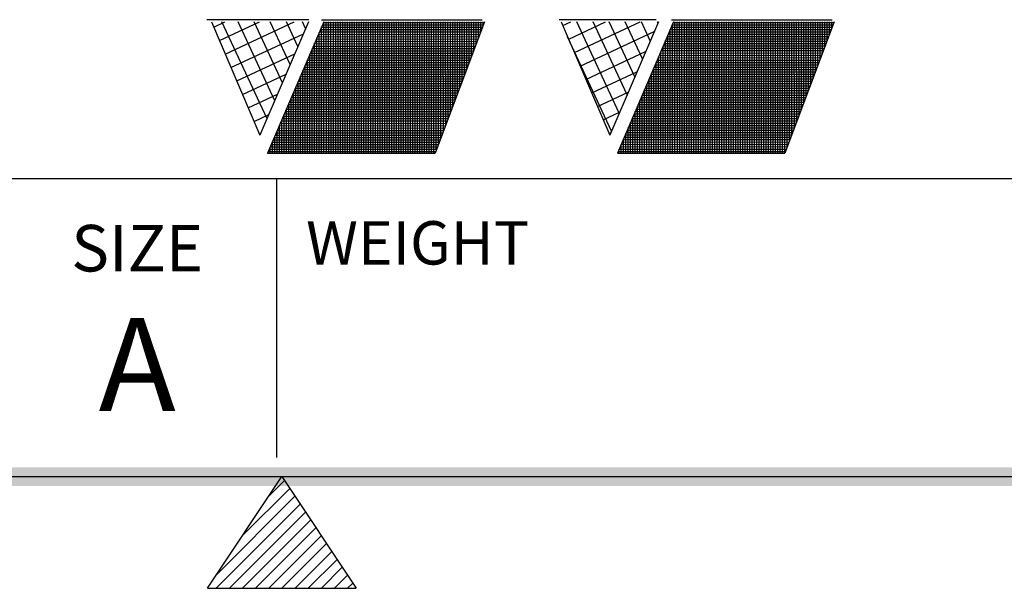
# Model space of a CAD drawing. Units: inches. Extents: x -0.9 to 11.4, y -0.8 to 15.3.
# Drawn here: x 4.7 to 6.7, y -0.8 to 0.4 of the extents above; entities that cross this region are included whole.
import ezdxf
from ezdxf.enums import TextEntityAlignment as Align

# ---------------------------------------------------------------- set-up
doc = ezdxf.new("R2010")
doc.units = ezdxf.units.IN
doc.header["$MEASUREMENT"] = 0
doc.layers.get('0').update_dxf_attribs({"linetype": 'CONTINUOUS'})
doc.styles.add('BAVW$0$STANDARD', font='txt')

# ---------------------------------------------------------------- blocks, each defined once
blk = doc.blocks.new('*X16')
at = {"color": 0}
for p, q in [((3.7478, 5.4715), (3.7956, 5.4938)), ((3.7724, 5.414), (3.9434, 5.4938)), ((3.9756, 5.08), (3.7826, 5.4938)), ((3.797, 5.3566), (4.0913, 5.4938)), ((4.0086, 5.1571), (3.8516, 5.4938)), ((4.0416, 5.2341), (3.9205, 5.4938)), ((4.0747, 5.3112), (3.9895, 5.4938)), ((4.1077, 5.3882), (4.0585, 5.4938)), ((4.1407, 5.4653), (4.1274, 5.4938)), ((3.8216, 5.2991), (4.1314, 5.4435)), ((3.8463, 5.2416), (4.0944, 5.3573)), ((3.8709, 5.1841), (4.0575, 5.2711)), ((3.8955, 5.1267), (4.0206, 5.185)), ((3.9202, 5.0692), (3.9836, 5.0988)), ((3.9448, 5.0117), (3.9467, 5.0126))]:
    blk.add_line(p, q, dxfattribs=at)
blk = doc.blocks.new('*X18')
at = {"color": 0}
for p, q in [((5.2401, 5.4778), (5.2744, 5.4938)), ((5.2647, 5.4203), (5.4223, 5.4938)), ((5.2893, 5.3628), (5.5702, 5.4938)), ((5.4812, 5.1047), (5.2998, 5.4938)), ((5.5142, 5.1818), (5.3687, 5.4938)), ((5.5472, 5.2589), (5.4377, 5.4938)), ((5.5803, 5.3359), (5.5067, 5.4938)), ((5.6133, 5.413), (5.5756, 5.4938)), ((5.6463, 5.4901), (5.6446, 5.4938)), ((5.4482, 5.0277), (5.2604, 5.4304)), ((5.314, 5.3053), (5.6304, 5.4529)), ((5.3386, 5.2479), (5.5935, 5.3667)), ((5.3632, 5.1904), (5.5565, 5.2805)), ((5.3879, 5.1329), (5.5196, 5.1943)), ((5.4125, 5.0754), (5.4826, 5.1082)), ((5.4371, 5.018), (5.4457, 5.022))]:
    blk.add_line(p, q, dxfattribs=at)
blk = doc.blocks.new('*X26')
at = {"color": 0}
for p, q in [((4.2083, 5.4707), (4.8961, 5.4709)), ((4.2091, 4.9338), (4.209, 5.4724)), ((4.2126, 5.4807), (4.8999, 5.4809)), ((4.2169, 5.4907), (4.9037, 5.4909)), ((4.2191, 4.9338), (4.219, 5.4938)), ((4.2291, 4.9338), (4.229, 5.4938)), ((4.2391, 4.9338), (4.239, 5.4938)), ((4.2491, 4.9338), (4.249, 5.4938)), ((4.2591, 4.9338), (4.259, 5.4938)), ((4.2691, 4.9338), (4.269, 5.4938)), ((4.2791, 4.9338), (4.279, 5.4938)), ((4.2891, 4.9338), (4.289, 5.4938)), ((4.2991, 4.9338), (4.299, 5.4938)), ((4.3091, 4.9338), (4.309, 5.4938)), ((4.3191, 4.9338), (4.319, 5.4938)), ((4.3291, 4.9338), (4.329, 5.4938)), ((4.3391, 4.9338), (4.339, 5.4938)), ((4.3491, 4.9338), (4.349, 5.4938)), ((4.3591, 4.9338), (4.359, 5.4938)), ((4.3691, 4.9338), (4.369, 5.4938)), ((4.3791, 4.9338), (4.379, 5.4938)), ((4.3891, 4.9338), (4.389, 5.4938)), ((4.3991, 4.9338), (4.399, 5.4938)), ((4.4091, 4.9338), (4.409, 5.4938)), ((4.4191, 4.9338), (4.419, 5.4938)), ((4.4291, 4.9338), (4.429, 5.4938)), ((4.4391, 4.9338), (4.439, 5.4938)), ((4.4491, 4.9338), (4.449, 5.4938)), ((4.4591, 4.9338), (4.459, 5.4938)), ((4.4691, 4.9338), (4.469, 5.4938)), ((4.4791, 4.9338), (4.479, 5.4938)), ((4.4891, 4.9338), (4.489, 5.4938)), ((4.4991, 4.9338), (4.499, 5.4938)), ((4.5091, 4.9338), (4.509, 5.4938)), ((4.5191, 4.9338), (4.519, 5.4938)), ((4.5291, 4.9338), (4.529, 5.4938)), ((4.5391, 4.9338), (4.539, 5.4938)), ((4.5491, 4.9338), (4.549, 5.4938)), ((4.5591, 4.9338), (4.559, 5.4938)), ((4.5691, 4.9338), (4.569, 5.4938)), ((4.5791, 4.9338), (4.579, 5.4938)), ((4.5891, 4.9338), (4.589, 5.4938)), ((4.5991, 4.9338), (4.599, 5.4938)), ((4.6091, 4.9338), (4.609, 5.4938)), ((4.6191, 4.9338), (4.619, 5.4938)), ((4.6291, 4.9338), (4.629, 5.4938)), ((4.6391, 4.9338), (4.639, 5.4938)), ((4.6491, 4.9338), (4.649, 5.4938)), ((4.6591, 4.9338), (4.659, 5.4938)), ((4.6691, 4.9338), (4.669, 5.4938)), ((4.6791, 4.9338), (4.679, 5.4938)), ((4.6891, 4.9338), (4.689, 5.4938)), ((4.6991, 4.9481), (4.699, 5.4938)), ((4.7091, 4.9747), (4.709, 5.4938)), ((4.7191, 5.0012), (4.719, 5.4938)), ((4.7291, 5.0277), (4.729, 5.4938)), ((4.7391, 5.0542), (4.739, 5.4938)), ((4.7491, 5.0808), (4.749, 5.4938)), ((4.7591, 5.1073), (4.759, 5.4938)), ((4.7691, 5.1338), (4.769, 5.4938)), ((4.7791, 5.1603), (4.779, 5.4938)), ((4.7891, 5.1869), (4.789, 5.4938)), ((4.7991, 5.2134), (4.799, 5.4938)), ((4.8091, 5.2399), (4.809, 5.4938)), ((4.8191, 5.2664), (4.819, 5.4938)), ((4.8291, 5.293), (4.829, 5.4938)), ((4.8391, 5.3195), (4.839, 5.4938)), ((4.8491, 5.346), (4.849, 5.4938)), ((4.8591, 5.3725), (4.859, 5.4938)), ((4.8691, 5.3991), (4.869, 5.4938)), ((4.8791, 5.4256), (4.879, 5.4938)), ((4.889, 5.4521), (4.889, 5.4938)), ((4.899, 5.4786), (4.899, 5.4938)), ((4.1912, 5.4307), (4.881, 5.4309)), ((4.1955, 5.4407), (4.8848, 5.4409)), ((4.1991, 4.9338), (4.199, 5.4491)), ((4.1997, 5.4507), (4.8886, 5.4509)), ((4.204, 5.4607), (4.8923, 5.4609)), ((4.174, 5.3907), (4.866, 5.3908)), ((4.1783, 5.4007), (4.8697, 5.4009)), ((4.1791, 4.9338), (4.1791, 5.4025)), ((4.1826, 5.4107), (4.8735, 5.4109)), ((4.1869, 5.4207), (4.8773, 5.4209)), ((4.1891, 4.9338), (4.1891, 5.4258)), ((4.1569, 5.3507), (4.8509, 5.3508)), ((4.1591, 4.9338), (4.1591, 5.3558)), ((4.1612, 5.3607), (4.8547, 5.3608)), ((4.1655, 5.3707), (4.8584, 5.3708)), ((4.1691, 4.9338), (4.1691, 5.3791)), ((4.1697, 5.3807), (4.8622, 5.3808)), ((4.1391, 4.9338), (4.1391, 5.3092)), ((4.1397, 5.3107), (4.8358, 5.3108)), ((4.144, 5.3207), (4.8396, 5.3208)), ((4.1483, 5.3307), (4.8434, 5.3308)), ((4.1491, 4.9338), (4.1491, 5.3325)), ((4.1526, 5.3407), (4.8471, 5.3408)), ((4.1183, 5.2607), (4.817, 5.2608)), ((4.1191, 4.9338), (4.1191, 5.2625)), ((4.1226, 5.2707), (4.8207, 5.2708)), ((4.1269, 5.2807), (4.8245, 5.2808)), ((4.1291, 4.9338), (4.1291, 5.2858)), ((4.1312, 5.2907), (4.8283, 5.2908)), ((4.1355, 5.3007), (4.832, 5.3008)), ((4.1012, 5.2207), (4.8019, 5.2208)), ((4.1054, 5.2307), (4.8057, 5.2308)), ((4.1091, 4.9338), (4.1091, 5.2392)), ((4.1097, 5.2407), (4.8094, 5.2408)), ((4.114, 5.2507), (4.8132, 5.2508)), ((4.084, 5.1807), (4.7868, 5.1808)), ((4.0883, 5.1907), (4.7906, 5.1908)), ((4.0891, 4.9338), (4.0891, 5.1926)), ((4.0926, 5.2007), (4.7944, 5.2008)), ((4.0969, 5.2107), (4.7981, 5.2108)), ((4.0991, 4.9338), (4.0991, 5.2159)), ((4.0669, 5.1407), (4.7717, 5.1408)), ((4.0691, 4.9338), (4.0691, 5.1459)), ((4.0712, 5.1507), (4.7755, 5.1508)), ((4.0754, 5.1607), (4.7793, 5.1608)), ((4.0791, 4.9338), (4.0791, 5.1692)), ((4.0797, 5.1707), (4.7831, 5.1708)), ((4.0491, 4.9338), (4.0491, 5.0993)), ((4.0497, 5.1007), (4.7567, 5.1008)), ((4.054, 5.1107), (4.7604, 5.1108)), ((4.0583, 5.1207), (4.7642, 5.1208)), ((4.0591, 4.9338), (4.0591, 5.1226)), ((4.0626, 5.1307), (4.768, 5.1308)), ((4.0283, 5.0507), (4.7378, 5.0508)), ((4.0291, 4.9338), (4.0291, 5.0526)), ((4.0326, 5.0607), (4.7416, 5.0608)), ((4.0369, 5.0707), (4.7454, 5.0708)), ((4.0391, 4.9338), (4.0391, 5.0759)), ((4.0412, 5.0807), (4.7491, 5.0808)), ((4.0454, 5.0907), (4.7529, 5.0908)), ((4.0112, 5.0107), (4.7228, 5.0108)), ((4.0154, 5.0207), (4.7265, 5.0208)), ((4.0191, 4.9338), (4.0191, 5.0293)), ((4.0197, 5.0307), (4.7303, 5.0308)), ((4.024, 5.0407), (4.7341, 5.0408)), ((3.994, 4.9707), (4.7077, 4.9708)), ((3.9983, 4.9807), (4.7115, 4.9808)), ((3.9991, 4.9338), (3.9991, 4.9826)), ((4.0026, 4.9907), (4.7152, 4.9908)), ((4.0069, 5.0007), (4.719, 5.0008)), ((4.0091, 4.9338), (4.0091, 5.006)), ((3.9791, 4.9338), (3.9791, 4.936)), ((3.9812, 4.9407), (4.6964, 4.9408)), ((3.9854, 4.9507), (4.7001, 4.9508)), ((3.9891, 4.9338), (3.9891, 4.9593)), ((3.9897, 4.9607), (4.7039, 4.9608))]:
    blk.add_line(p, q, dxfattribs=at)
blk = doc.blocks.new('*X28')
at = {"color": 0}
for p, q in [((5.7034, 5.471), (6.3912, 5.4711)), ((5.7077, 5.481), (6.395, 5.4811)), ((5.7091, 4.9338), (5.709, 5.4841)), ((5.712, 5.491), (6.3988, 5.4911)), ((5.7191, 4.9338), (5.719, 5.4938)), ((5.7291, 4.9338), (5.729, 5.4938)), ((5.7391, 4.9338), (5.739, 5.4938)), ((5.7491, 4.9338), (5.749, 5.4938)), ((5.7591, 4.9338), (5.759, 5.4938)), ((5.7691, 4.9338), (5.769, 5.4938)), ((5.7791, 4.9338), (5.779, 5.4938)), ((5.7891, 4.9338), (5.789, 5.4938)), ((5.7991, 4.9338), (5.799, 5.4938)), ((5.8091, 4.9338), (5.809, 5.4938)), ((5.8191, 4.9338), (5.819, 5.4938)), ((5.8291, 4.9338), (5.829, 5.4938)), ((5.8391, 4.9338), (5.839, 5.4938)), ((5.8491, 4.9338), (5.849, 5.4938)), ((5.8591, 4.9338), (5.859, 5.4938)), ((5.8691, 4.9338), (5.869, 5.4938)), ((5.8791, 4.9338), (5.879, 5.4938)), ((5.8891, 4.9338), (5.889, 5.4938)), ((5.8991, 4.9338), (5.899, 5.4938)), ((5.9091, 4.9338), (5.909, 5.4938)), ((5.9191, 4.9338), (5.919, 5.4938)), ((5.9291, 4.9338), (5.929, 5.4938)), ((5.9391, 4.9338), (5.939, 5.4938)), ((5.9491, 4.9338), (5.949, 5.4938)), ((5.9591, 4.9338), (5.959, 5.4938)), ((5.9691, 4.9338), (5.969, 5.4938)), ((5.9791, 4.9338), (5.979, 5.4938)), ((5.9891, 4.9338), (5.989, 5.4938)), ((5.9991, 4.9338), (5.999, 5.4938)), ((6.0091, 4.9338), (6.009, 5.4938)), ((6.0191, 4.9338), (6.019, 5.4938)), ((6.0291, 4.9338), (6.029, 5.4938)), ((6.0391, 4.9338), (6.039, 5.4938)), ((6.0491, 4.9338), (6.049, 5.4938)), ((6.0591, 4.9338), (6.059, 5.4938)), ((6.0691, 4.9338), (6.069, 5.4938)), ((6.0791, 4.9338), (6.079, 5.4938)), ((6.0891, 4.9338), (6.089, 5.4938)), ((6.0991, 4.9338), (6.099, 5.4938)), ((6.1091, 4.9338), (6.109, 5.4938)), ((6.1191, 4.9338), (6.119, 5.4938)), ((6.1291, 4.9338), (6.129, 5.4938)), ((6.1391, 4.9338), (6.139, 5.4938)), ((6.1491, 4.9338), (6.149, 5.4938)), ((6.1591, 4.9338), (6.159, 5.4938)), ((6.1691, 4.9338), (6.169, 5.4938)), ((6.1791, 4.9338), (6.179, 5.4938)), ((6.1891, 4.9349), (6.189, 5.4938)), ((6.1991, 4.9614), (6.199, 5.4938)), ((6.2091, 4.9879), (6.209, 5.4938)), ((6.2191, 5.0145), (6.219, 5.4938)), ((6.2291, 5.041), (6.229, 5.4938)), ((6.2391, 5.0675), (6.239, 5.4938)), ((6.2491, 5.094), (6.249, 5.4938)), ((6.2591, 5.1206), (6.259, 5.4938)), ((6.2691, 5.1471), (6.269, 5.4938)), ((6.2791, 5.1736), (6.279, 5.4938)), ((6.2891, 5.2001), (6.289, 5.4938)), ((6.2991, 5.2266), (6.299, 5.4938)), ((6.3091, 5.2532), (6.309, 5.4938)), ((6.3191, 5.2797), (6.319, 5.4938)), ((6.3291, 5.3062), (6.329, 5.4938)), ((6.3391, 5.3327), (6.339, 5.4938)), ((6.3491, 5.3593), (6.349, 5.4938)), ((6.3591, 5.3858), (6.359, 5.4938)), ((6.3691, 5.4123), (6.369, 5.4938)), ((6.3791, 5.4388), (6.379, 5.4938)), ((6.389, 5.4654), (6.389, 5.4938)), ((6.399, 5.4919), (6.399, 5.4938)), ((5.6863, 5.431), (6.3761, 5.4311)), ((5.6891, 4.9338), (5.6891, 5.4375)), ((5.6906, 5.441), (6.3799, 5.4411)), ((5.6949, 5.451), (6.3837, 5.4511)), ((5.6991, 4.9338), (5.699, 5.4608)), ((5.6991, 5.461), (6.3874, 5.4611)), ((5.6691, 5.391), (6.3611, 5.3911)), ((5.6691, 4.9338), (5.6691, 5.3908)), ((5.6734, 5.401), (6.3648, 5.4011)), ((5.6777, 5.411), (6.3686, 5.4111)), ((5.6791, 4.9338), (5.6791, 5.4141)), ((5.682, 5.421), (6.3724, 5.4211)), ((5.6491, 4.9338), (5.6491, 5.3442)), ((5.652, 5.351), (6.346, 5.3511)), ((5.6563, 5.361), (6.3498, 5.3611)), ((5.6591, 4.9338), (5.6591, 5.3675)), ((5.6606, 5.371), (6.3535, 5.3711)), ((5.6649, 5.381), (6.3573, 5.3811)), ((5.6348, 5.311), (6.3309, 5.3111)), ((5.6391, 5.321), (6.3347, 5.3211)), ((5.6391, 4.9338), (5.6391, 5.3208)), ((5.6434, 5.331), (6.3385, 5.3311)), ((5.6477, 5.341), (6.3422, 5.3411)), ((5.6134, 5.261), (6.3121, 5.2611)), ((5.6177, 5.271), (6.3158, 5.2711)), ((5.6191, 4.9338), (5.6191, 5.2742)), ((5.622, 5.281), (6.3196, 5.2811)), ((5.6263, 5.291), (6.3234, 5.2911)), ((5.6291, 4.9338), (5.6291, 5.2975)), ((5.6306, 5.301), (6.3271, 5.3011)), ((5.5963, 5.221), (6.297, 5.2211)), ((5.5991, 4.9338), (5.5991, 5.2275)), ((5.6006, 5.231), (6.3008, 5.2311)), ((5.6048, 5.241), (6.3045, 5.2411)), ((5.6091, 5.251), (6.3083, 5.2511)), ((5.6091, 4.9338), (5.6091, 5.2509)), ((5.5791, 5.181), (6.2819, 5.1811)), ((5.5791, 4.9338), (5.5791, 5.1809)), ((5.5834, 5.191), (6.2857, 5.1911)), ((5.5877, 5.201), (6.2895, 5.2011)), ((5.5891, 4.9338), (5.5891, 5.2042)), ((5.592, 5.211), (6.2932, 5.2111)), ((5.5591, 4.9338), (5.5591, 5.1342)), ((5.562, 5.141), (6.2668, 5.1411)), ((5.5663, 5.151), (6.2706, 5.1511)), ((5.5691, 4.9338), (5.5691, 5.1576)), ((5.5706, 5.161), (6.2744, 5.1611)), ((5.5748, 5.171), (6.2782, 5.1711)), ((5.5448, 5.101), (6.2518, 5.1011)), ((5.5491, 5.111), (6.2555, 5.1111)), ((5.5491, 4.9338), (5.5491, 5.1109)), ((5.5534, 5.121), (6.2593, 5.1211)), ((5.5577, 5.131), (6.2631, 5.1311)), ((5.5234, 5.051), (6.2329, 5.0511)), ((5.5277, 5.061), (6.2367, 5.0611)), ((5.5291, 4.9338), (5.5291, 5.0643)), ((5.532, 5.071), (6.2405, 5.0711)), ((5.5363, 5.081), (6.2442, 5.0811)), ((5.5391, 4.9338), (5.5391, 5.0876)), ((5.5406, 5.091), (6.248, 5.0911)), ((5.5063, 5.011), (6.2179, 5.0111)), ((5.5091, 4.9338), (5.5091, 5.0176)), ((5.5106, 5.021), (6.2216, 5.0211)), ((5.5148, 5.031), (6.2254, 5.0311)), ((5.5191, 5.041), (6.2292, 5.0411)), ((5.5191, 4.9338), (5.5191, 5.0409)), ((5.4891, 4.971), (6.2028, 4.9711)), ((5.4891, 4.9338), (5.4891, 4.971)), ((5.4934, 4.981), (6.2065, 4.9811)), ((5.4977, 4.991), (6.2103, 4.9911)), ((5.4991, 4.9338), (5.4991, 4.9943)), ((5.502, 5.001), (6.2141, 5.0011)), ((5.4763, 4.941), (6.1915, 4.9411)), ((5.4791, 4.9338), (5.4791, 4.9477)), ((5.4806, 4.951), (6.1952, 4.9511)), ((5.4848, 4.961), (6.199, 4.9611))]:
    blk.add_line(p, q, dxfattribs=at)
blk = doc.blocks.new('BAVW')
for p, q in [((5.5411, 1.2544), (5.404, 1.2544)), ((5.5377, 1.2544), (5.4072, 1.2544)), ((5.4102, 1.2514), (5.4754, 1.0991)), ((5.5407, 1.2514), (5.4754, 1.0991)), ((5.5612, 1.2514), (5.4857, 1.0752)), ((5.5582, 1.2544), (5.7743, 1.2544)), ((5.7773, 1.2514), (5.7108, 1.0752)), ((6.0081, 1.2544), (5.8776, 1.2544)), ((5.8806, 1.2514), (5.9459, 1.0991)), ((6.0111, 1.2514), (5.9459, 1.0991)), ((6.0317, 1.2514), (5.9561, 1.0752)), ((6.0287, 1.2544), (6.2447, 1.2544)), ((6.2477, 1.2514), (6.1813, 1.0752)), ((5.4857, 1.0752), (5.7108, 1.0752)), ((5.9561, 1.0752), (6.1813, 1.0752))]:
    blk.add_line(p, q)
at = {"color": 7}
for p, q in [((5.1228, 1.0411), (9.3728, 1.0411)), ((5.4978, 1.0411), (5.4978, 0.6661)), ((3.1299, 0.6404), (9.3799, 0.6404)), ((5.4049, 0.4904), (5.5049, 0.6404)), ((5.5049, 0.6404), (5.6049, 0.4904)), ((5.4524, 0.5616), (5.5154, 0.6247)), ((5.4877, 0.6147), (5.5083, 0.6353)), ((5.417, 0.5086), (5.5224, 0.6141)), ((5.4165, 0.4904), (5.5295, 0.6034)), ((5.4342, 0.4904), (5.5366, 0.5928)), ((5.4518, 0.4904), (5.5437, 0.5822)), ((5.4695, 0.4904), (5.5507, 0.5716)), ((5.4872, 0.4904), (5.5578, 0.561)), ((5.5049, 0.4904), (5.5649, 0.5504)), ((5.5225, 0.4904), (5.5719, 0.5398)), ((5.5402, 0.4904), (5.579, 0.5292)), ((5.5579, 0.4904), (5.5861, 0.5186)), ((5.5756, 0.4904), (5.5932, 0.508)), ((5.4049, 0.4904), (5.6049, 0.4904)), ((5.5933, 0.4904), (5.6002, 0.4974))]:
    blk.add_line(p, q, dxfattribs=at)
blk.add_trace([(1.6424, 0.6529), (1.6174, 0.6279), (9.3674, 0.6529), (9.3924, 0.6279)], dxfattribs=at)
at = {"xscale": 0.3146834454631564, "yscale": 0.3146834454631564, "zscale": 0.3146834454631564}
for name in ['*X16', '*X26', '*X18', '*X28']:
    blk.add_blockref(name, (4.2338, -0.4774), dxfattribs=at)
at = {"style": 'BAVW$0$STANDARD'}
blk.add_text('WEIGHT', height=0.05822, dxfattribs=at).set_placement((5.5374, 0.9254))
at = {"color": 7, "style": 'BAVW$0$STANDARD'}
for s, height, p in [('SIZE', 0.0625, (5.3103, 0.9161)), ('A', 0.125, (5.3103, 0.7286))]:
    blk.add_text(s, height=height, dxfattribs=at).set_placement(p, align=Align.CENTER)

msp = doc.modelspace()

# ---------------------------------------------------------------- block references
at = {"color": 7, "xscale": 1.483999999999999, "yscale": 1.483999999999999, "zscale": 1.483999999999999}
msp.add_blockref('BAVW', (-2.9175, -1.4967), dxfattribs=at)

doc.saveas('drawing.dxf')
